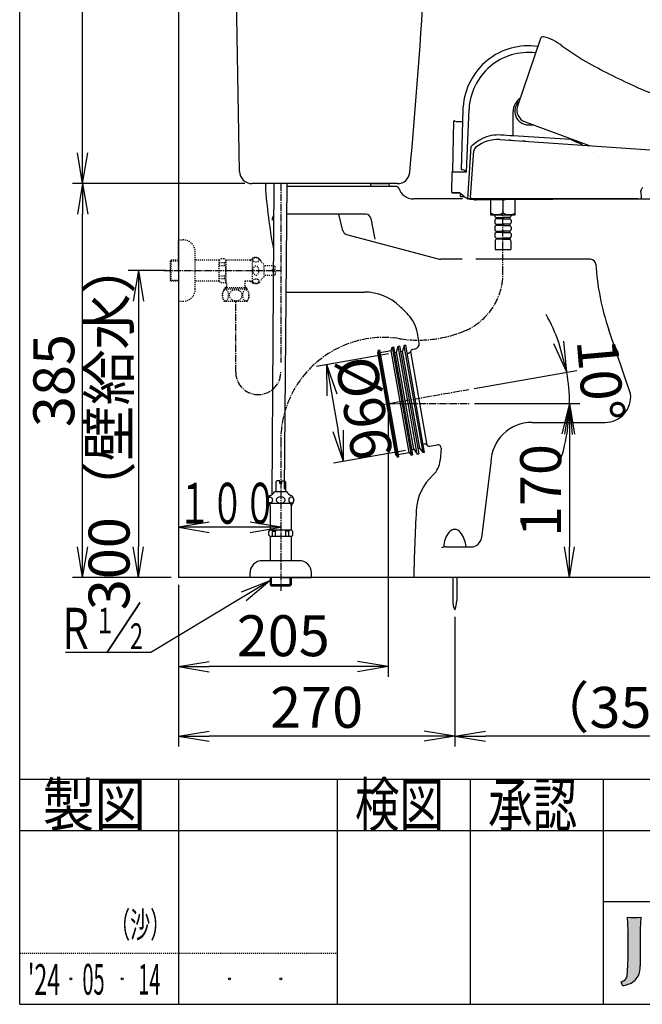
# Model space of a CAD drawing. Extents: x 0 to 2000, y 115 to 2915.
# Drawn here: x 180 to 788, y 115 to 1077 of the extents above; entities that cross this region are included whole.
import ezdxf
from ezdxf.enums import TextEntityAlignment as Align

# ---------------------------------------------------------------- set-up
doc = ezdxf.new("R2010")
doc.units = 0
for name, pattern in [('EXLTYPE2', [2, 1, -1]), ('EXLTYPE3', [10, 7, -1, 1, -1]), ('EXLTYPE4', [12, 7, -1, 1, -1, 1, -1])]:
    doc.linetypes.add(name, pattern=pattern)
doc.layers.get('0').update_dxf_attribs({"linetype": 'CONTINUOUS'})
doc.layers.get('DEFPOINTS').update_dxf_attribs({"linetype": 'CONTINUOUS'})
for name, color, linetype in [('タンク', 7, 'CONTINUOUS'), ('便器', 7, 'CONTINUOUS'), ('便座', 7, 'CONTINUOUS'), ('寸法', 7, 'CONTINUOUS'), ('枠_表', 7, 'CONTINUOUS'), ('止水栓', 7, 'CONTINUOUS')]:
    doc.layers.add(name, color=color, linetype=linetype)
doc.styles.add('EXCADDIM1', font='monotxt', dxfattribs={"width": 0.84, "bigfont": 'extfont'})
doc.styles.add('EXCADSTD', font='monotxt', dxfattribs={"bigfont": 'extfont'})
doc.styles.get("Standard").update_dxf_attribs({"font": 'monotxt', "bigfont": 'extfont'})
doc.dimstyles.new('ISO-25', dxfattribs={"dimtxt": 2.5, "dimasz": 2.5, "dimexe": 1.25, "dimexo": 0.625, "dimtad": 1, "dimtxsty": 'STANDARD', "dimcen": 2.5, "dimazin": 3, "dimtfac": 1, "dimtmove": 0, "dimatfit": 3})

# ---------------------------------------------------------------- blocks, each defined once
blk = doc.blocks.new('EX_NORM')
at = {"color": 0, "linetype": 'CONTINUOUS'}
for q in [(-1, 0.167), (-1, 0), (-1, -0.167)]:
    blk.add_line((0, 0), q, dxfattribs=at)
blk = doc.blocks.new('*D15')
at = {"layer": 'DEFPOINTS', "color": 0}
for p in [(563.67, 754.91), (580.34, 660.37), (496.44, 645.58)]:
    blk.add_point(p, dxfattribs=at)
at = {"layer": '便器', "color": 3, "linetype": 'CONTINUOUS'}
for p, q in [((540.25, 750.78), (469.92, 738.38)), ((484.98, 710.58), (491.23, 675.12)), ((556.92, 656.24), (486.59, 643.84))]:
    blk.add_line(p, q, dxfattribs=at)
at = {"layer": '便器', "color": 3, "xscale": 30, "yscale": 30, "zscale": 30}
for p, rotation in [((479.77, 740.12), 99.9999998827705), ((496.44, 645.58), 279.9999998827705)]:
    blk.add_blockref('EX_NORM', p, dxfattribs=dict(at, rotation=rotation))
at = {"layer": '便器', "color": 2, "insert": (511.24, 696.93), "char_height": 40, "attachment_point": 5, "rotation": 280, "style": 'EXCADDIM1'}
blk.add_mtext('%%c96', dxfattribs=at)
blk = doc.blocks.new('*D16')
at = {"layer": 'DEFPOINTS', "color": 0}
for p in [(241.5, 917), (406.78, 917), (335, 532)]:
    blk.add_point(p, dxfattribs=at)
at = {"layer": '便器', "color": 3, "linetype": 'CONTINUOUS'}
for p, q in [((399.78, 917), (231.5, 917)), ((241.5, 562), (241.5, 887)), ((328, 532), (231.5, 532))]:
    blk.add_line(p, q, dxfattribs=at)
at = {"layer": '便器', "color": 3, "xscale": 30, "yscale": 30, "zscale": 30}
for p, rotation in [((241.5, 917), 90), ((241.5, 532), 270)]:
    blk.add_blockref('EX_NORM', p, dxfattribs=dict(at, rotation=rotation))
at = {"layer": '便器', "color": 2, "insert": (218.5, 724.5), "char_height": 40, "attachment_point": 5, "rotation": 90, "style": 'EXCADDIM1'}
blk.add_mtext('385', dxfattribs=at)
blk = doc.blocks.new('*D24')
at = {"layer": 'DEFPOINTS', "color": 0}
for p in [(241.5, 1437), (392.42, 1437), (335, 917)]:
    blk.add_point(p, dxfattribs=at)
at = {"layer": 'タンク', "color": 3, "linetype": 'CONTINUOUS'}
for p, q in [((385.42, 1437), (231.5, 1437)), ((241.5, 947), (241.5, 1407)), ((328, 917), (231.5, 917))]:
    blk.add_line(p, q, dxfattribs=at)
at = {"layer": 'タンク', "color": 3, "xscale": 30, "yscale": 30, "zscale": 30}
for p, rotation in [((241.5, 1437), 90), ((241.5, 917), 270)]:
    blk.add_blockref('EX_NORM', p, dxfattribs=dict(at, rotation=rotation))
at = {"layer": 'タンク', "color": 2, "insert": (216.5, 1177), "char_height": 40, "attachment_point": 5, "rotation": 90, "style": 'EXCADDIM1'}
blk.add_mtext('520', dxfattribs=at)
blk = doc.blocks.new('*D27')
at = {"layer": 'DEFPOINTS', "color": 0}
for p in [(326.84, 832), (285.41, 532), (296, 532)]:
    blk.add_point(p, dxfattribs=at)
at = {"layer": '止水栓', "color": 3, "linetype": 'CONTINUOUS'}
for p, q in [((322.7, 832), (286, 832)), ((296, 802), (296, 562))]:
    blk.add_line(p, q, dxfattribs=at)
at = {"layer": '止水栓', "color": 3, "xscale": 30, "yscale": 30, "zscale": 30}
for p, rotation in [((296, 832), 90), ((296, 532), 270)]:
    blk.add_blockref('EX_NORM', p, dxfattribs=dict(at, rotation=rotation))
at = {"layer": '止水栓', "color": 2, "insert": (272.5, 682), "char_height": 40, "attachment_point": 5, "rotation": 90, "style": 'EXCADDIM1'}
blk.add_mtext('300（壁給水）', dxfattribs=at)
blk = doc.blocks.new('*D30')
at = {"layer": 'DEFPOINTS', "color": 0}
for p in [(717.12, 702.08), (717.12, 532), (718.98, 532)]:
    blk.add_point(p, dxfattribs=at)
at = {"layer": '寸法', "color": 3, "linetype": 'CONTINUOUS'}
for p, q in [((717.12, 702.08), (717.12, 702.08)), ((717.12, 672.08), (717.12, 562)), ((718.98, 532), (717.12, 532))]:
    blk.add_line(p, q, dxfattribs=at)
at = {"layer": '寸法', "color": 3, "xscale": 30, "yscale": 30, "zscale": 30}
for p, rotation in [((717.12, 702.08), 89.99999999999991), ((717.12, 532), 269.9999999999999)]:
    blk.add_blockref('EX_NORM', p, dxfattribs=dict(at, rotation=rotation))
at = {"layer": '寸法', "color": 2, "insert": (694.12, 617.04), "char_height": 40, "attachment_point": 5, "rotation": 90, "style": 'EXCADDIM1'}
blk.add_mtext('170', dxfattribs=at)
blk = doc.blocks.new('*D31')
at = {"layer": 'DEFPOINTS', "color": 0}
for p in [(596.82, 712.02), (716.82, 712.35), (539.78, 701.96), (596.55, 702)]:
    blk.add_point(p, dxfattribs=at)
at = {"layer": '寸法', "color": 3, "linetype": 'CONTINUOUS'}
for p, q in [((624.13, 716.83), (724.28, 734.49)), ((624.28, 702.02), (727.12, 702.09))]:
    blk.add_line(p, q, dxfattribs=at)
for start, end in [(19.70388, 29.40775), (0.03948, 10), (340.63173, 350.33561)]:
    blk.add_arc((539.78, 701.96), 177.34, start, end, dxfattribs=at)
at = {"layer": '寸法', "color": 3, "xscale": 30, "yscale": 30, "zscale": 30}
for p, rotation in [((714.43, 732.76), 284.8519375866977), ((717.12, 702.08), 85.18754507435001)]:
    blk.add_blockref('EX_NORM', p, dxfattribs=dict(at, rotation=rotation))
at = {"layer": '寸法', "color": 2, "insert": (742.35, 724.67), "char_height": 40, "attachment_point": 5, "rotation": 275.01974, "style": 'EXCADDIM1'}
blk.add_mtext('10%%d', dxfattribs=at)
blk = doc.blocks.new('*D32')
at = {"layer": 'DEFPOINTS', "color": 0}
for p in [(605, 500.5), (959, 501.29), (605, 377)]:
    blk.add_point(p, dxfattribs=at)
at = {"layer": '寸法', "color": 3, "linetype": 'CONTINUOUS'}
for p, q in [((959, 494.29), (959, 367)), ((929, 377), (635, 377))]:
    blk.add_line(p, q, dxfattribs=at)
at = {"layer": '寸法', "color": 3, "xscale": 30, "yscale": 30, "zscale": 30, "rotation": 180}
blk.add_blockref('EX_NORM', (605, 377), dxfattribs=at)
at = {"layer": '寸法', "color": 3, "xscale": 30, "yscale": 30, "zscale": 30}
blk.add_blockref('EX_NORM', (959, 377), dxfattribs=at)
at = {"layer": '寸法', "color": 2, "insert": (782, 400), "char_height": 40, "attachment_point": 5, "style": 'EXCADDIM1'}
blk.add_mtext('（354）', dxfattribs=at)
blk = doc.blocks.new('*D33')
at = {"layer": 'DEFPOINTS', "color": 0}
for p in [(540, 702), (335, 532), (335, 445)]:
    blk.add_point(p, dxfattribs=at)
at = {"layer": '寸法', "color": 3, "linetype": 'CONTINUOUS'}
for p, q in [((540, 702), (540, 435)), ((510, 445), (365, 445))]:
    blk.add_line(p, q, dxfattribs=at)
at = {"layer": '寸法', "color": 3, "xscale": 30, "yscale": 30, "zscale": 30, "rotation": 180}
blk.add_blockref('EX_NORM', (335, 445), dxfattribs=at)
at = {"layer": '寸法', "color": 3, "xscale": 30, "yscale": 30, "zscale": 30}
blk.add_blockref('EX_NORM', (540, 445), dxfattribs=at)
at = {"layer": '寸法', "color": 2, "insert": (437.5, 470), "char_height": 40, "attachment_point": 5, "style": 'EXCADDIM1'}
blk.add_mtext('205', dxfattribs=at)
blk = doc.blocks.new('*D34')
at = {"layer": 'DEFPOINTS', "color": 0}
for p in [(335, 532), (605, 500.5), (335, 377)]:
    blk.add_point(p, dxfattribs=at)
at = {"layer": '寸法', "color": 3, "linetype": 'CONTINUOUS'}
for p, q in [((335, 525), (335, 367)), ((605, 493.5), (605, 367)), ((575, 377), (365, 377))]:
    blk.add_line(p, q, dxfattribs=at)
at = {"layer": '寸法', "color": 3, "xscale": 30, "yscale": 30, "zscale": 30, "rotation": 180}
blk.add_blockref('EX_NORM', (335, 377), dxfattribs=at)
at = {"layer": '寸法', "color": 3, "xscale": 30, "yscale": 30, "zscale": 30}
blk.add_blockref('EX_NORM', (605, 377), dxfattribs=at)
at = {"layer": '寸法', "color": 2, "insert": (470, 400), "char_height": 40, "attachment_point": 5, "style": 'EXCADDIM1'}
blk.add_mtext('270', dxfattribs=at)

msp = doc.modelspace()

# ---------------------------------------------------------------- hatches: boundary and pattern name
at = {"linetype": 'CONTINUOUS'}
msp.add_hatch(color=3, dxfattribs=at).paths.add_polyline_path([(773.725, 147.217, -0.0173622), (773.813, 200.184, -0.0267628), (773.813, 200.184, 0.0737939), (786.733, 200.238, 0.0183879), (786.213, 152.482, -0.1144749), (784.12, 142.424, -0.1929163), (774.164, 134.608, -0.0603888), (768.886, 133.292), (767.65, 137.051, 0.0860918), (771.343, 139.016, 0.1331843)])
at = {"layer": '枠_表', "linetype": 'CONTINUOUS'}
msp.add_hatch(color=3, dxfattribs=at).paths.add_polyline_path([(773.725, 147.217, -0.0173622), (773.813, 200.184, -0.0267628), (773.813, 200.184, 0.0737939), (786.733, 200.238, 0.0183879), (786.213, 152.482, -0.1144749), (784.12, 142.424, -0.1929163), (774.164, 134.608, -0.0603888), (768.886, 133.292), (767.65, 137.051, 0.0860918), (771.343, 139.016, 0.1331843)])

# ---------------------------------------------------------------- linework, layer by layer
at = {"color": 3, "linetype": 'CONTINUOUS'}
msp.add_line((768.886, 133.292), (767.65, 137.051), dxfattribs=at)
for centre, radius, start, end in [((279.339, 174.52), 495.14, 356.839024, 2.971134), ((780.091, 243.742), 44.008, 261.79862, 278.680338), ((1435.543, 169.296), 649.547, 177.269593, 181.483312), ((704.144, 150.734), 69.67, 353.127476, 357.106204), ((763.49, 151.963), 22.729, 335.18606, 1.308076), ((763.835, 148.676), 12.235, 288.171519, 307.853783), ((766.093, 144.341), 7.478, 314.592391, 344.937407), ((769.39, 150.938), 17.014, 286.296612, 329.973223), ((766.096, 155.722), 22.603, 277.090103, 290.913415)]:
    msp.add_arc(centre, radius, start, end, dxfattribs=at)
at = {"layer": 'タンク', "color": 2, "linetype": 'CONTINUOUS'}
for p, q in [((394.785, 928.78), (387.555, 1324)), ((549.087, 917), (406.783, 917))]:
    msp.add_line(p, q, dxfattribs=at)
at = {"layer": 'タンク', "color": 6, "linetype": 'CONTINUOUS'}
for p, q in [((428.278, 917), (426.234, 612.974)), ((438.814, 618.409), (441.326, 917))]:
    msp.add_line(p, q, dxfattribs=at)
at = {"layer": 'タンク', "color": 2, "linetype": 'CONTINUOUS'}
for centre, radius, start, end in [((-4417.027, 1395.747), 5000, 354.630752, 359.177813), ((406.783, 929), 12, 181.047977, 270), ((549.087, 929), 12, 270, 354.630752)]:
    msp.add_arc(centre, radius, start, end, dxfattribs=at)
at = {"layer": '便器', "color": 7, "linetype": 'CONTINUOUS'}
for p in [(335, 1752), (1220.858, 532)]:
    msp.add_line(p, (335, 532), dxfattribs=at)
at = {"layer": '便器', "color": 2, "linetype": 'CONTINUOUS'}
for p, q in [((428.278, 917), (422, 917)), ((522.581, 915.07), (522.543, 914)), ((524.579, 917), (539.141, 917)), ((541.139, 915.07), (541.177, 914)), ((548.449, 914), (441.301, 914)), ((612.436, 902), (564.697, 902)), ((648.354, 902), (625.439, 902)), ((441.645, 811), (516.715, 811)), ((570.189, 761.141), (568.463, 770.928)), ((559.012, 751.047), (559.679, 751.164)), ((561.675, 753.039), (577.824, 661.452)), ((566.133, 755.348), (563.671, 754.914)), ((574.182, 662.333), (575.307, 662.531)), ((580.341, 660.373), (588.185, 661.756)), ((591.696, 658.566), (590.756, 646.614))]:
    msp.add_line(p, q, dxfattribs=at)
at = {"layer": '便器', "color": 4, "linetype": 'CONTINUOUS'}
for p, q in [((518.241, 887), (441.074, 887)), ((495.697, 870.909), (491.892, 887)), ((523.15, 882.951), (527.059, 862.775)), ((499.248, 867.317), (588.727, 843.341)), ((612.14, 843), (591.316, 843)), ((737.769, 843), (625.743, 843)), ((776.688, 711.688), (755.499, 774.124)), ((680.311, 683.608), (751.879, 683.608)), ((640.323, 644.586), (631.095, 570.76)), ((596.373, 562), (621.172, 562))]:
    msp.add_line(p, q, dxfattribs=at)
at = {"layer": '便器', "color": 6, "linetype": 'CONTINUOUS'}
for p, q in [((530.007, 751.619), (530.557, 754.254)), ((547.58, 651.956), (530.007, 751.619)), ((530.557, 754.254), (531.542, 754.428)), ((548.999, 649.668), (530.557, 754.254)), ((531.542, 754.428), (549.984, 649.841)), ((531.976, 751.966), (542.809, 753.876)), ((542.809, 753.876), (543.765, 757.091)), ((560.382, 654.213), (542.809, 753.876)), ((543.765, 757.091), (545.243, 757.351)), ((543.765, 757.091), (562.381, 651.519)), ((545.243, 757.351), (563.858, 651.78)), ((546.69, 752.022), (548.167, 752.282)), ((548.167, 752.282), (549.674, 758.133)), ((564.872, 657.544), (548.167, 752.282)), ((549.674, 758.133), (551.152, 758.393)), ((568.289, 652.561), (549.674, 758.133)), ((551.152, 758.393), (569.767, 652.822)), ((552.599, 753.064), (554.076, 753.324)), ((555.67, 758.682), (554.076, 753.324)), ((570.781, 658.586), (554.076, 753.324)), ((557.147, 758.943), (555.67, 758.682)), ((574.111, 654.096), (555.67, 758.682)), ((575.589, 654.356), (557.147, 758.943)), ((563.395, 657.283), (564.872, 657.544)), ((564.872, 657.544), (568.289, 652.561)), ((569.304, 658.325), (570.781, 658.586)), ((574.111, 654.096), (570.781, 658.586)), ((574.703, 659.379), (573.226, 659.118)), ((575.589, 654.356), (574.111, 654.096)), ((547.58, 651.956), (548.999, 649.668)), ((548.999, 649.668), (549.984, 649.841)), ((549.55, 652.303), (560.382, 654.213)), ((560.382, 654.213), (562.381, 651.519)), ((562.381, 651.519), (563.858, 651.78)), ((568.289, 652.561), (569.767, 652.822)), ((603, 532), (603, 509.218)), ((607, 532), (607, 509.218))]:
    msp.add_line(p, q, dxfattribs=at)
at = {"layer": '便器', "color": 6, "linetype": 'EXLTYPE3'}
msp.add_line((435, 666.076), (435, 518.6), dxfattribs=at)
at = {"layer": '便器', "color": 2, "linetype": 'CONTINUOUS'}
for centre, radius, start, end in [((914.006, 946.29), 495, 195.420303, 195.420303), ((422, 915), 2, 90, 180), ((914.006, 946.29), 495, 183.638913, 190.84601), ((524.579, 915), 2, 90, 178), ((539.141, 915), 2, 2, 90), ((548.449, 912), 2, 17.104635, 90), ((564.697, 917), 15, 197.104635, 270), ((441.645, 816), 5, 255.994178, 270), ((516.715, 761), 50, 45.967599, 89.999992), ((377.702, 617.211), 250, 43.369047, 45.967599), ((533.995, 764.85), 35, 10, 43.369047), ((565.265, 760.273), 5, 280, 10), ((559.245, 753.626), 2.5, 280, 346.421822), ((564.105, 752.452), 2.5, 100, 166.421822), ((575.742, 660.069), 2.5, 33.578178, 100), ((579.907, 662.835), 2.5, 213.578178, 280), ((588.705, 658.801), 3, 355.502843, 100), ((568.824, 648.339), 22, 312.353584, 355.502843), ((617.331, 595.131), 50, 132.353584, 176.841008), ((2334.717, 500.347), 1770, 176.841008, 178.975316)]:
    msp.add_arc(centre, radius, start, end, dxfattribs=at)
at = {"layer": '便器', "color": 4, "linetype": 'CONTINUOUS'}
for centre, radius, start, end in [((431.622, 882), 5, 135.32785, 187.336359), ((518.241, 882), 5, 10.965285, 90), ((500.542, 872.146), 5, 193.305622, 255), ((591.316, 853), 10, 255, 270), ((737.769, 838), 5, 3.702562, 90), ((992.237, 854.467), 250, 183.702562, 198.746035), ((751.879, 708.608), 25, 269.999971, 7.076084), ((680.311, 643.608), 40, 89.999971, 178.599059), ((621.172, 572), 10, 269.999971, 352.874983), ((596.373, 552), 10, 89.999971, 116.092344)]:
    msp.add_arc(centre, radius, start, end, dxfattribs=at)
at = {"layer": '便器', "color": 6, "linetype": 'CONTINUOUS'}
for centre, radius, start, end in [((546.603, 752.514), 0.5, 190, 280), ((552.512, 753.556), 0.5, 190, 280), ((563.482, 656.791), 0.5, 100, 190), ((569.391, 657.833), 0.5, 100, 190), ((605, 572), 7, 39.129353, 140.870647), ((618.963, 560.641), 25, 140.870647, 176.883132), ((591.037, 560.641), 25, 3.116868, 39.129353), ((623, 509.218), 20, 180, 205.841933), ((587, 509.218), 20, 334.158067, 0)]:
    msp.add_arc(centre, radius, start, end, dxfattribs=at)
at = {"layer": '便座', "color": 6, "linetype": 'CONTINUOUS'}
for p, q in [((688.65, 1058.735), (666.355, 992.503)), ((611.645, 930.509), (613.068, 989.637)), ((616.596, 928.551), (618.954, 989.656)), ((662.023, 963.732), (662.023, 987.569)), ((603.19, 929.498), (604.034, 977.874)), ((604.694, 978.34), (606.517, 977.732)), ((607.467, 977.578), (611.801, 977.578)), ((673.733, 977.347), (737.238, 953.988)), ((677.028, 974.344), (682.401, 974.344)), ((676.944, 962.754), (661.988, 963.788)), ((676.944, 962.849), (676.944, 962.754)), ((718.279, 959.93), (676.944, 962.754)), ((649.059, 960), (882.36, 944.093)), ((723.713, 958.963), (725.321, 956.871)), ((729.899, 954.488), (728.717, 955.409)), ((729.328, 954.932), (729.635, 954.694)), ((620.394, 903.667), (623.687, 948.927)), ((739.429, 947.803), (739.429, 947.803)), ((602.096, 908.514), (602.449, 928.549)), ((602.096, 908.514), (602.44, 928.02)), ((602.449, 928.549), (616.596, 928.551)), ((612.387, 930.508), (611.645, 930.508)), ((602.604, 908.006), (610.015, 908.006)), ((606.069, 908.005), (602.647, 908.006)), ((604.359, 908.005), (603.078, 908.005)), ((609.856, 908.005), (606.069, 908.005)), ((609.73, 908.005), (609.716, 908.005)), ((611.052, 907.08), (610.051, 907.933)), ((610.107, 907.885), (612.785, 905.59)), ((612.785, 905.59), (614.465, 904.15)), ((613.811, 904.338), (613.819, 904.703)), ((613.992, 904.507), (613.981, 904.564)), ((613.992, 904.507), (613.994, 904.554)), ((613.992, 904.507), (614.015, 904.535)), ((786.872, 909.084), (786.919, 907.233)), ((786.909, 906.963), (786.962, 904.948)), ((786.962, 904.948), (787.026, 902.516)), ((613.803, 904.038), (610.665, 904.065)), ((613.803, 904.038), (613.811, 904.338)), ((617.607, 902.193), (617.608, 902.229)), ((619.107, 902.192), (617.607, 902.193)), ((617.608, 902.229), (617.608, 902.482)), ((617.608, 902.229), (617.782, 902.229)), ((619.608, 902.192), (619.107, 902.192)), ((619.296, 902.23), (620.635, 902.23)), ((619.608, 902.229), (619.608, 901.773)), ((619.608, 901.773), (623.092, 901.773)), ((620.417, 903.98), (620.417, 903.98)), ((620.634, 902.23), (620.634, 902.229)), ((620.635, 902.23), (620.91, 902.23)), ((620.93, 902.207), (620.928, 902.209)), ((621.374, 902), (621.369, 902)), ((628.823, 902), (621.374, 902)), ((628.849, 901), (625.885, 901)), ((645.698, 902), (628.823, 902)), ((649.842, 901), (628.849, 901)), ((639.998, 901), (639.998, 886.703)), ((783.643, 902), (645.698, 902)), ((652.098, 900.707), (652.098, 888.299)), ((653.841, 901.985), (653.854, 902)), ((655.015, 901.719), (700.669, 901.719)), ((655.537, 901.936), (655.698, 902)), ((663.998, 886.703), (663.998, 901.719)), ((700.669, 902), (700.669, 901.719)), ((703.57, 901.729), (703.57, 902)), ((710.57, 901.729), (703.57, 901.729)), ((710.57, 902), (710.57, 901.729)), ((728.825, 902.554), (728.824, 902.554)), ((783.644, 902.513), (783.643, 902.513)), ((783.842, 902), (783.68, 902)), ((783.842, 902), (783.842, 902.007)), ((783.842, 902), (784.135, 902)), ((784.238, 902), (786.526, 902)), ((786.495, 903.411), (786.495, 903.414)), ((787.026, 902.513), (787.026, 902.516)), ((640.198, 886.503), (663.798, 886.503)), ((642.848, 886.503), (661.348, 886.503)), ((644.198, 886.503), (644.198, 885.396)), ((644.198, 885.903), (644.198, 885.396)), ((659.998, 886.503), (659.998, 885.396)), ((659.998, 885.903), (659.998, 885.396)), ((644.198, 881.211), (644.198, 878.696)), ((644.198, 879.203), (644.198, 878.696)), ((644.588, 884.603), (645.498, 883.903)), ((645.498, 882.703), (644.588, 882.003)), ((644.588, 877.903), (645.498, 877.203)), ((645.498, 876.003), (644.588, 875.303)), ((645.498, 883.903), (651.498, 883.903)), ((645.498, 883.903), (645.498, 882.703)), ((651.498, 882.703), (645.498, 882.703)), ((645.498, 877.203), (651.498, 877.203)), ((645.498, 877.203), (645.498, 876.003)), ((651.498, 876.003), (645.498, 876.003)), ((651.498, 883.903), (651.498, 882.703)), ((651.498, 877.203), (651.498, 876.003)), ((658.698, 883.903), (652.698, 883.903)), ((652.698, 883.903), (652.698, 882.703)), ((652.698, 882.703), (658.698, 882.703)), ((658.698, 877.203), (652.698, 877.203)), ((652.698, 877.203), (652.698, 876.003)), ((652.698, 876.003), (658.698, 876.003)), ((659.608, 884.603), (658.698, 883.903)), ((658.698, 883.903), (658.698, 882.703)), ((658.698, 882.703), (659.608, 882.003)), ((659.608, 877.903), (658.698, 877.203)), ((658.698, 877.203), (658.698, 876.003)), ((658.698, 876.003), (659.608, 875.303)), ((659.998, 881.211), (659.998, 878.696)), ((659.998, 879.203), (659.998, 878.696)), ((644.198, 874.511), (644.198, 871.996)), ((644.198, 872.503), (644.198, 871.996)), ((644.198, 867.811), (644.198, 865.296)), ((644.588, 871.203), (645.498, 870.503)), ((645.498, 869.303), (644.588, 868.603)), ((645.498, 870.503), (651.498, 870.503)), ((645.498, 870.503), (645.498, 869.303)), ((651.498, 869.303), (645.498, 869.303)), ((651.498, 870.503), (651.498, 869.303)), ((658.698, 870.503), (652.698, 870.503)), ((652.698, 870.503), (652.698, 869.303)), ((652.698, 869.303), (658.698, 869.303)), ((659.608, 871.203), (658.698, 870.503)), ((658.698, 870.503), (658.698, 869.303)), ((658.698, 869.303), (659.608, 868.603)), ((659.998, 874.511), (659.998, 871.996)), ((659.998, 872.503), (659.998, 871.996)), ((659.998, 867.811), (659.998, 865.296)), ((644.498, 861.189), (644.498, 852.503)), ((644.588, 864.503), (645.498, 863.803)), ((645.498, 862.603), (644.791, 861.896)), ((645.498, 863.803), (651.498, 863.803)), ((645.498, 863.803), (645.498, 862.603)), ((651.498, 862.603), (645.498, 862.603)), ((651.498, 863.803), (651.498, 862.603)), ((658.698, 863.803), (652.698, 863.803)), ((652.698, 863.803), (652.698, 862.603)), ((652.698, 862.603), (658.698, 862.603)), ((659.608, 864.503), (658.698, 863.803)), ((658.698, 863.803), (658.698, 862.603)), ((658.698, 862.603), (659.405, 861.896)), ((659.698, 861.189), (659.698, 852.503)), ((644.498, 852.503), (659.698, 852.503))]:
    msp.add_line(p, q, dxfattribs=at)
at = {"layer": '便座', "color": 2, "linetype": 'CONTINUOUS'}
msp.add_line((625.439, 902), (1120, 902), dxfattribs=at)
at = {"layer": '便座', "color": 6, "linetype": 'EXLTYPE4'}
msp.add_line((652.093, 829.303), (652.093, 890.493), dxfattribs=at)
at = {"layer": '便座', "color": 6, "linetype": 'CONTINUOUS', "flags": 128}
for points in [[(621.106, 953.153), (622.718, 954.777), (624.422, 956.299), (626.214, 957.713), (628.09, 959.013), (630.045, 960.196), (632.076, 961.255), (634.178, 962.186), (636.344, 962.984), (638.565, 963.644), (640.824, 964.16), (643.11, 964.53), (645.415, 964.75), (647.742, 964.823), (650.092, 964.751)], [(617.779, 902.182), (621.106, 953.153)], [(658.95, 959.387), (657.795, 959.404)], [(658.95, 959.387), (658.88, 959.33)], [(658.95, 959.387), (660.042, 959.311), (661.129, 959.177)], [(671.605, 958.524), (670.45, 958.542)], [(671.605, 958.524), (671.535, 958.468)], [(673.783, 958.314), (672.697, 958.448), (671.605, 958.524)], [(728.717, 955.409), (728.664, 955.429), (728.484, 955.506), (728.168, 955.641), (727.718, 955.835), (727.14, 956.084), (726.435, 956.389), (725.608, 956.747), (724.662, 957.157), (723.605, 957.616), (722.44, 958.121), (721.165, 958.675), (719.779, 959.278), (718.279, 959.93)], [(625.386, 952.4), (625.452, 952.406), (625.543, 952.463)], [(739.429, 947.803), (739.429, 947.802), (739.429, 947.803)], [(602.597, 908.005), (602.602, 908.005), (602.62, 908.005), (602.647, 908.005)], [(609.566, 908.512), (609.566, 908.512)], [(609.855, 908.006), (609.856, 908.005)], [(610.006, 908.023), (610.015, 908.006)], [(610.051, 907.933), (610.051, 907.933)], [(614.171, 904.401), (613.993, 904.526)], [(617.961, 904.261), (617.931, 904.511)], [(787.015, 910.002), (787.109, 910.642), (787.361, 911.279), (787.729, 911.892), (788.178, 912.473), (788.685, 913.022)], [(620.394, 903.667), (620.433, 903.154), (620.76, 902.277)], [(620.928, 902.21), (620.928, 902.209)], [(652.345, 901), (652.279, 901), (652.114, 901), (651.892, 901), (651.649, 901), (651.403, 901), (651.154, 901), (650.89, 901), (650.6, 901), (650.265, 901), (649.842, 901)], [(784.238, 902), (784.238, 902.003)]]:
    msp.add_lwpolyline(points, dxfattribs=at)
at = {"layer": '便座', "color": 6, "linetype": 'CONTINUOUS'}
for centre, radius, start, end in [((691.114, 1057.906), 2.6, 75.831292, 161.395532), ((679.885, 1013.426), 48.476, 52.122286, 75.831292), ((677.143, 987.588), 64.064, 82.00272, 176.0638), ((891.562, 1302.068), 309.488, 233.999448, 239.226621), ((677.066, 986.974), 58.174, 83.215581, 177.358334), ((1071.275, 1648.411), 699.384, 241.091614, 245.357261), ((1052.762, 1623.059), 668.651, 245.893381, 249.850596), ((-366807.967, 26272.919), 368289.915, 356.06352067, 356.06388691), ((677.202, 987.504), 15.178, 122.90196, 179.753349), ((677.035, 987.726), 13.382, 131.91659, 269.970268), ((677.724, 988.664), 12, 161.395532, 250.519264), ((604.534, 977.866), 0.5, 71.565051, 179), ((607.467, 980.578), 3, 251.565051, 270), ((611.802, 978.578), 1, 270, 358.621432), ((895.704, 4240.449), 3284.893, 265.711987, 265.919454), ((662.103, 963.881), 0.148, 179.271911, 218.978092), ((647.126, 925.579), 34.476, 86.786055, 128.752924), ((628.669, 948.567), 4.995, 128.711264, 175.863227), ((628.55, 948.702), 4.866, 130.549745, 175.747196), ((603.453, 928.528), 1.005, 105.206105, 178.805113), ((612.378, 929.308), 1.2, 66.249531, 90), ((594.824, 889.413), 44.786, 60.913151, 66.37759), ((602.597, 908.506), 0.5, 178.987895, 270.742591), ((609.782, 907.505), 0.5, 49.564283, 90.002746), ((609.856, 907.706), 0.3, 49.364888, 90.025216), ((609.566, 907.714), 0.799, 49.34275, 49.345966), ((-241.156, 954.888), 853.336, 356.585556, 356.799712), ((612.867, 905.685), 0.126, 205.33894, 229.013527), ((783.873, 909.008), 3, 1.441996, 23.161917), ((786.813, 908.532), 1.483, 82.174058, 89.739607), ((622.253, 914.359), 12.839, 233.018021, 235.356036), ((620.664, 912.002), 9.997, 235.165667, 252.198706), ((620.671, 912.001), 10, 238.367159, 252.165432), ((620.642, 911.779), 9.777, 258.677235, 263.92715), ((619.107, 902.693), 0.5, 270.000234, 292.164123), ((621.377, 902.587), 0.587, 220.053225, 269.203037), ((613.828, 884.048), 20, 61.413513, 63.845812), ((625.79, 906), 5, 241.413534, 270), ((652.345, 906), 5, 270, 295.079116), ((653.608, 909.021), 6.535, 265.905079, 265.932929), ((662.942, 883.357), 20, 111.731901, 115.079115), ((728.819, 897.554), 5, 89.940164, 89.9419), ((783.643, 905), 3, 269.996934, 273.790262), ((784.176, 900.903), 1.098, 86.753024, 92.122895), ((784.112, 904.718), 2.718, 270.501796, 270.968245), ((786.526, 902.5), 0.5, 269.999989, 1.499076), ((640.198, 886.703), 0.2, 180, 270), ((645.198, 885.396), 1, 180, 232.431408), ((645.198, 885.396), 1, 180, 232.431408), ((658.998, 885.396), 1, 307.568592, 0), ((658.998, 885.396), 1, 307.568592, 0), ((663.798, 886.703), 0.2, 270, 0), ((645.198, 881.211), 1, 127.568592, 180), ((645.198, 878.696), 1, 180, 232.431408), ((645.198, 878.696), 1, 180, 232.431408), ((658.998, 881.211), 1, 0, 52.431408), ((658.998, 878.696), 1, 307.568592, 0), ((658.998, 878.696), 1, 307.568592, 0), ((645.198, 874.511), 1, 127.568592, 180), ((645.198, 871.996), 1, 180, 232.431408), ((645.198, 871.996), 1, 180, 232.431408), ((645.198, 867.811), 1, 127.568592, 180), ((658.998, 874.511), 1, 0, 52.431408), ((658.998, 871.996), 1, 307.568592, 0), ((658.998, 871.996), 1, 307.568592, 0), ((658.998, 867.811), 1, 0, 52.431408), ((645.198, 865.296), 1, 180, 232.431408), ((645.498, 861.189), 1, 135, 180), ((658.698, 861.189), 1, 0, 45), ((658.998, 865.296), 1, 307.568592, 0)]:
    msp.add_arc(centre, radius, start, end, dxfattribs=at)
at = {"layer": '便座', "color": 4, "linetype": 'CONTINUOUS'}
msp.add_arc((591.316, 853), 10, 255, 270, dxfattribs=at)
at = {"layer": '便座', "color": 6, "linetype": 'EXLTYPE3'}
for centre, radius, start, end in [((591.157, 829.303), 60.936, 292.443418, 0), ((569.254, 882.329), 118.308, 261.142833, 292.443418), ((535.555, 666.076), 100.555, 81.142833, 180)]:
    msp.add_arc(centre, radius, start, end, dxfattribs=at)
at = {"layer": '便座', "color": 6, "linetype": 'CONTINUOUS'}
for centre, major_axis, start_param, end_param in [((646.048, 898.353), (7.645, 0), 2.3834878, 2.4845819), ((646.048, 898.353), (7.645, 0), 0.6577729, 0.7581049), ((658.148, 898.353), (7.645, 0), 2.3809793, 2.4838198), ((658.148, 898.353), (7.645, 0), 0.6994518, 1.0640965), ((646.048, 890.653), (-7.645, 0), 0.6570108, 2.4838198), ((658.148, 890.653), (-7.645, 0), 0.6577729, 2.4421409)]:
    msp.add_ellipse(centre, major_axis=major_axis, ratio=0.50359, start_param=start_param, end_param=end_param, dxfattribs=at)
at = {"layer": '寸法', "color": 3, "linetype": 'EXLTYPE3'}
msp.add_line((435.055, 917), (435.055, 742.01), dxfattribs=at)
at = {"layer": '寸法', "color": 6, "linetype": 'EXLTYPE3'}
for p, q in [((534.399, 701.012), (618.824, 715.899)), ((540, 702), (619.883, 702))]:
    msp.add_line(p, q, dxfattribs=at)
at = {"layer": '寸法', "color": 3, "linetype": 'CONTINUOUS'}
for p, q in [((365, 586.1), (335, 581.1)), ((435, 581.1), (335, 581.1)), ((335, 581.1), (365, 576.1)), ((435, 581.1), (405, 586.1)), ((405, 576.1), (435, 581.1))]:
    msp.add_line(p, q, dxfattribs=at)
at = {"layer": '枠_表', "color": 7, "linetype": 'CONTINUOUS'}
for p, q in [((180, 115), (180, 2915)), ((180, 335), (2000, 335)), ((180, 115), (2000, 115))]:
    msp.add_line(p, q, dxfattribs=at)
at = {"layer": '枠_表', "color": 6, "linetype": 'CONTINUOUS'}
for p, q in [((335, 335), (335, 115)), ((490, 335), (490, 115)), ((620, 335), (620, 115)), ((750, 335), (750, 115)), ((180, 285), (750, 285)), ((750, 285), (1390, 285)), ((2000, 215), (750, 215))]:
    msp.add_line(p, q, dxfattribs=at)
at = {"layer": '枠_表', "color": 6, "linetype": 'EXLTYPE2'}
msp.add_line((180, 165), (490, 165), dxfattribs=at)
at = {"layer": '枠_表', "color": 3, "linetype": 'CONTINUOUS'}
msp.add_line((768.886, 133.292), (767.65, 137.051), dxfattribs=at)
at = {"layer": '枠_表', "color": 6, "linetype": 'CONTINUOUS'}
for centre in [(230, 140), (280, 140), (385, 140), (435, 140)]:
    msp.add_circle(centre, 1, dxfattribs=at)
at = {"layer": '枠_表', "color": 3, "linetype": 'CONTINUOUS'}
for centre, radius, start, end in [((279.339, 174.52), 495.14, 356.839024, 2.971134), ((780.091, 243.742), 44.008, 261.79862, 278.680338), ((1435.543, 169.296), 649.547, 177.269593, 181.483312), ((704.144, 150.734), 69.67, 353.127476, 357.106204), ((763.49, 151.963), 22.729, 335.18606, 1.308076), ((763.835, 148.676), 12.235, 288.171519, 307.853783), ((766.093, 144.341), 7.478, 314.592391, 344.937407), ((769.39, 150.938), 17.014, 286.296612, 329.973223), ((766.096, 155.722), 22.603, 277.090103, 290.913415)]:
    msp.add_arc(centre, radius, start, end, dxfattribs=at)
at = {"layer": '止水栓', "color": 3, "linetype": 'EXLTYPE2'}
for p, q in [((335, 832), (335, 862)), ((335, 862), (339.5, 862)), ((351.5, 814), (351.5, 850)), ((328, 842.25), (327, 841.25)), ((327, 841.25), (327, 822.75)), ((335, 841.316), (327.065, 841.316)), ((328, 821.75), (328, 842.25)), ((335, 842.25), (328, 842.25)), ((375, 842.25), (351.5, 842.25)), ((375, 842.25), (376.5, 843.75)), ((375, 821.75), (375, 842.25)), ((375, 839.893), (380.5, 839.893)), ((376.5, 843.75), (379.95, 843.75)), ((379.95, 843.75), (381.5, 842.2)), ((380.5, 839.893), (380.5, 837)), ((405, 842.2), (381.5, 842.2)), ((381.5, 842.2), (381.5, 820.116)), ((405, 842.2), (405.8, 843)), ((405, 842.2), (407.444, 842.2)), ((407.444, 843), (405.8, 843)), ((407.444, 820), (407.444, 844)), ((418.944, 826), (418.944, 838)), ((335, 832), (335, 802)), ((375, 837), (380.495, 837)), ((428.5, 836.75), (418.944, 836.75)), ((427, 833), (429.5, 833)), ((427, 832), (427, 833)), ((427, 832), (427, 831)), ((427, 831), (429.5, 831)), ((429.5, 835.75), (428.5, 836.75)), ((429.5, 828.25), (428.5, 827.25)), ((429.5, 833), (429.5, 835.75)), ((429.5, 831), (429.5, 828.25)), ((327, 822.75), (328, 821.75)), ((327.065, 822.685), (335, 822.685)), ((335, 821.75), (328, 821.75)), ((375, 821.75), (351.5, 821.75)), ((375, 827), (380.5, 827)), ((375, 824.108), (380.5, 824.108)), ((375, 821.75), (376.5, 820.25)), ((376.5, 820.25), (381, 820.25)), ((380.5, 824.108), (380.5, 827)), ((382, 819.25), (382, 816.5)), ((400, 821.8), (400, 816.5)), ((405, 821.8), (400, 821.8)), ((405, 821.8), (405.8, 821)), ((405, 821.8), (407.444, 821.8)), ((407.444, 821), (405.8, 821)), ((428.5, 827.25), (418.944, 827.25)), ((381.121, 813.8), (379.743, 813.8)), ((382, 816.5), (380.522, 815.023)), ((401.477, 815.023), (380.522, 815.023)), ((380.522, 815.023), (380.522, 813.8)), ((402.257, 813.8), (381.121, 813.8)), ((381.684, 816.185), (381.684, 813.8)), ((400, 816.5), (401.477, 815.023)), ((400.315, 816.185), (400.315, 813.8)), ((401.477, 815.023), (401.477, 813.8)), ((335, 802), (339.5, 802)), ((381.121, 801.8), (379.743, 801.8)), ((402.257, 801.8), (381.121, 801.8))]:
    msp.add_line(p, q, dxfattribs=at)
at = {"layer": '止水栓', "color": 3, "linetype": 'EXLTYPE3'}
for p, q in [((320.683, 832), (435.055, 832)), ((391, 732.624), (391, 801.8))]:
    msp.add_line(p, q, dxfattribs=at)
at = {"layer": '止水栓', "color": 6, "linetype": 'CONTINUOUS'}
for p, q in [((431.25, 626.5), (430.25, 625.5)), ((430.25, 625.5), (430.25, 615.944)), ((434, 626.5), (431.25, 626.5)), ((434, 624), (434, 626.5)), ((436, 626.5), (438.75, 626.5)), ((436, 624), (436, 626.5)), ((438.75, 626.5), (439.75, 625.5)), ((439.75, 625.5), (439.75, 615.944)), ((441, 615.944), (429, 615.944)), ((435, 624), (434, 624)), ((435, 624), (436, 624)), ((447, 604.444), (423, 604.444)), ((424, 604.444), (424, 602.8)), ((424.8, 602), (424, 602.8)), ((424.8, 602), (424.8, 604.444)), ((424.8, 602), (424.8, 578.5)), ((445.2, 602), (445.2, 604.444)), ((445.2, 602), (446, 602.8)), ((445.2, 602), (445.2, 578.479)), ((446, 604.444), (446, 602.8)), ((423.25, 576.95), (424.8, 578.5)), ((424.8, 578.5), (445.2, 578.5)), ((427.108, 577.5), (430, 577.5)), ((427.108, 572), (427.108, 577.5)), ((430, 572), (430, 577.495)), ((442.892, 577.5), (440, 577.5)), ((440, 572), (440, 577.5)), ((442.892, 572), (442.892, 577.5)), ((446.75, 576.95), (445.2, 578.5)), ((423.25, 573.5), (423.25, 576.95)), ((424.75, 572), (423.25, 573.5)), ((445.25, 572), (424.75, 572)), ((424.75, 572), (424.75, 548.5)), ((445.25, 572), (446.75, 573.5)), ((445.25, 572), (445.25, 548.5)), ((446.75, 573.5), (446.75, 576.95)), ((453, 548.5), (417, 548.5)), ((405, 532), (405, 536.5)), ((435, 532), (405, 532)), ((424.75, 532), (424.75, 525)), ((425.684, 532), (425.684, 524.065)), ((435, 532), (465, 532)), ((444.315, 524.065), (444.315, 532)), ((445.25, 532), (445.25, 525)), ((465, 532), (465, 536.5)), ((445.25, 525), (424.75, 525)), ((424.75, 525), (425.75, 524)), ((425.75, 524), (444.25, 524)), ((444.25, 524), (445.25, 525))]:
    msp.add_line(p, q, dxfattribs=at)
at = {"layer": '止水栓', "color": 3, "linetype": 'EXLTYPE2', "flags": 128}
for points in [[(380.905, 802.207), (380.621, 802.255), (380.343, 802.35), (380.089, 802.482), (379.847, 802.65), (379.404, 803.08), (378.973, 803.696), (378.623, 804.411), (378.321, 805.319), (378.121, 806.291), (378.031, 807.14), (378.012, 808), (378.063, 808.857), (378.234, 809.924), (378.523, 810.93), (378.765, 811.511), (379.056, 812.042), (379.299, 812.391), (379.569, 812.701), (379.807, 812.919), (380.06, 813.102), (380.461, 813.297), (380.905, 813.394)], [(380.905, 802.207), (381.343, 802.229), (381.77, 802.364), (382.024, 802.501), (382.265, 802.674), (382.705, 803.113), (383.133, 803.739), (383.479, 804.463), (383.776, 805.379), (383.97, 806.357), (384.055, 807.208), (384.068, 808.07), (384.01, 808.927), (383.833, 809.99), (383.536, 810.989), (383.29, 811.563), (382.997, 812.087), (382.752, 812.43), (382.481, 812.733), (382.242, 812.945), (381.987, 813.122), (381.623, 813.296), (381.243, 813.387), (380.905, 813.394)], [(390.546, 802.217), (390.028, 802.273), (389.514, 802.37), (389.019, 802.506), (388.547, 802.675), (388.102, 802.876), (387.487, 803.229), (386.939, 803.633), (386.459, 804.08), (385.989, 804.639), (385.607, 805.234), (385.311, 805.857), (385.085, 806.569), (384.962, 807.296), (384.943, 808.029), (385.027, 808.76), (385.215, 809.48), (385.507, 810.18), (385.907, 810.847), (386.381, 811.437), (386.952, 811.978), (387.541, 812.407), (388.208, 812.776), (388.946, 813.072), (389.789, 813.288), (390.677, 813.392), (391.454, 813.384)], [(391.454, 813.384), (392.193, 813.291), (392.899, 813.12), (393.386, 812.952), (393.845, 812.75), (394.295, 812.508), (394.711, 812.237), (395.271, 811.785), (395.753, 811.287), (396.158, 810.754), (396.525, 810.115), (396.796, 809.449), (396.973, 808.763), (397.061, 807.899), (397.006, 807.034), (396.806, 806.181), (396.527, 805.491), (396.146, 804.83), (395.661, 804.209), (395.119, 803.682), (394.487, 803.212), (393.84, 802.848), (393.123, 802.552), (392.281, 802.326), (391.391, 802.213), (390.546, 802.217)], [(400.732, 802.217), (400.473, 802.273), (400.216, 802.37), (399.969, 802.506), (399.511, 802.876), (399.062, 803.425), (398.689, 804.08), (398.353, 804.932), (398.115, 805.857), (397.976, 806.81), (397.928, 807.785), (397.973, 808.76), (398.133, 809.833), (398.413, 810.847), (398.65, 811.437), (398.935, 811.978), (399.176, 812.337), (399.444, 812.657), (399.681, 812.882), (399.932, 813.072), (400.354, 813.288), (400.798, 813.392), (401.186, 813.384)], [(401.186, 813.384), (401.556, 813.291), (401.909, 813.12), (402.393, 812.74), (402.815, 812.237), (403.22, 811.541), (403.538, 810.754), (403.795, 809.785), (403.946, 808.763), (403.99, 807.899), (403.962, 807.034), (403.862, 806.181), (403.634, 805.156), (403.29, 804.209), (403.019, 803.682), (402.703, 803.212), (402.379, 802.848), (402.021, 802.552), (401.6, 802.326), (401.155, 802.213), (400.732, 802.217)]]:
    msp.add_lwpolyline(points, dxfattribs=at)
at = {"layer": '止水栓', "color": 3, "linetype": 'EXLTYPE2'}
for centre, radius, start, end in [((339.5, 850), 12, 0, 90), ((410.444, 838.775), 6.025, 54.268102, 119.862834), ((411.626, 840.419), 4, 22.802196, 54.268102), ((422.688, 845.07), 8, 202.802196, 242.089243), ((381, 819.25), 1, 0, 90), ((410.444, 825.225), 6.025, 240.137166, 305.731898), ((411.626, 823.582), 4, 305.731898, 337.197804), ((422.688, 818.931), 8, 117.910757, 157.197804), ((339.5, 814), 12, 270, 0), ((389.2, 807.8), 11.2, 147.607628, 212.392372), ((392.8, 807.8), 11.2, 327.607633, 32.39235)]:
    msp.add_arc(centre, radius, start, end, dxfattribs=at)
at = {"layer": '止水栓', "color": 3, "linetype": 'EXLTYPE3'}
msp.add_arc((413.027, 732.809), 22.027, 180, 0, dxfattribs=at)
at = {"layer": '止水栓', "color": 6, "linetype": 'CONTINUOUS'}
for centre, radius, start, end in [((421.931, 619.688), 8, 292.802196, 332.089243), ((448.069, 619.688), 8, 207.910757, 247.197804), ((428.225, 607.444), 6.025, 144.268102, 209.862834), ((426.581, 608.626), 4, 112.802196, 144.268102), ((443.419, 608.626), 4, 35.731898, 67.197804), ((441.775, 607.444), 6.025, 330.137166, 35.731898), ((463.975, 560.676), 25, 141.057556, 141.057605), ((417, 536.5), 12, 90, 180), ((453, 536.5), 12, 0, 90)]:
    msp.add_arc(centre, radius, start, end, dxfattribs=at)
at = {"layer": '止水栓', "color": 3, "linetype": 'EXLTYPE2'}
for centre, major_axis, ratio, start_param, end_param in [((380.5, 844.893), (0, 5), 0.2, 3.1415927, 4.1398515), ((380.5, 832), (0, 5), 0.2, 3.1415927, 6.2831853), ((410.744, 832), (0, 4.454), 0.6735199, 4.712389, 7.8539816), ((410.744, 832), (0, -4.454), 0.6735199, 4.712389, 7.8539816), ((380.5, 819.108), (0, -5), 0.2, 1.7762668, 3.1415927)]:
    msp.add_ellipse(centre, major_axis=major_axis, ratio=ratio, start_param=start_param, end_param=end_param, dxfattribs=at)
for centre, major_axis in [((410.744, 842.479), (-3, 0)), ((410.744, 821.521), (3, 0))]:
    msp.add_ellipse(centre, major_axis=major_axis, ratio=0.7712212, dxfattribs=at)
at = {"layer": '止水栓', "color": 6, "linetype": 'CONTINUOUS'}
for centre, major_axis in [((424.521, 607.744), (0, -3)), ((445.479, 607.744), (0, 3))]:
    msp.add_ellipse(centre, major_axis=major_axis, ratio=0.7712212, dxfattribs=at)
for centre, major_axis, ratio, start_param, end_param in [((435, 607.744), (-4.454, 0), 0.6735199, 4.712389, 7.8539816), ((435, 607.744), (4.454, 0), 0.6735199, 4.712389, 7.8539816), ((422.108, 577.5), (-5, 0), 0.2, 3.1415927, 4.1398515), ((435, 577.5), (-5, 0), 0.2, 3.1415927, 6.2831853), ((447.892, 577.5), (5, 0), 0.2, 2.1064965, 3.1415927)]:
    msp.add_ellipse(centre, major_axis=major_axis, ratio=ratio, start_param=start_param, end_param=end_param, dxfattribs=at)

# ---------------------------------------------------------------- texts
at = {"layer": '寸法', "color": 2, "linetype": 'CONTINUOUS', "style": 'EXCADSTD'}
for s, height, width, p, p2 in [('１００', 40, 0.988235, (334.9, 584.6), (430.9, 584.6)), ('Ｒ', 40, 1.26, (216.858, 462.36), (252.858, 462.36)), ('１', 25, 1.12, (253.358, 477.56), (273.358, 477.56)), ('２', 25, 1.12, (283.958, 462.26), (303.958, 462.26))]:
    msp.add_text(s, height=height, dxfattribs=dict(at, width=width)).set_placement(p, p2, align=Align.FIT)
at = {"layer": '寸法', "color": 3, "linetype": 'CONTINUOUS', "style": 'EXCADSTD', "width": 1.26}
msp.add_text('／', height=40, dxfattribs=at).set_placement((263.358, 462.36), (299.358, 462.36), align=Align.FIT)
at = {"layer": '枠_表', "color": 2, "linetype": 'CONTINUOUS', "style": 'EXCADSTD'}
for s, width, p, p2 in [('製図', 1.509694, (202.5, 288.75), (303.326, 288.75)), ('検図', 1.303827, (507.5, 288.75), (594.577, 288.75)), ('承認', 1.303827, (637.5, 288.75), (724.577, 288.75))]:
    msp.add_text(s, height=42.5, dxfattribs=dict(at, width=width)).set_placement(p, p2, align=Align.FIT)
at = {"layer": '枠_表', "color": 6, "linetype": 'CONTINUOUS', "style": 'EXCADSTD'}
for s, height, width, p, p2 in [('（沙）', 25, 0.971765, (268.2, 180.2), (327.2, 180.2)), ("'24", 30, 0.459208, (188.044, 124.25), (219.533, 124.25)), ('05', 30, 0.408649, (241.319, 124.45), (262.919, 124.45)), ('14', 30, 0.397895, (295.894, 124.45), (317.494, 124.45))]:
    msp.add_text(s, height=height, dxfattribs=dict(at, width=width)).set_placement(p, p2, align=Align.FIT)

# ---------------------------------------------------------------- dimensions: what is measured, and where the dimension line sits
at = {"layer": 'タンク', "color": 3, "linetype": 'CONTINUOUS'}
dim = msp.add_linear_dim(base=(241.497, 1437), p1=(335, 917), p2=(392.423, 1437), angle=90, dimstyle='ISO-25', override={"dimtxt": 40, "dimasz": 30, "dimexe": 10, "dimexo": 7, "dimgap": 0, "dimtad": 1, "dimjust": 0, "dimtih": 0, "dimtoh": 0, "dimdec": 1, "dimzin": 8, "dimlunit": 2, "dimtxsty": 'EXCADDIM1', "dimblk1": 'EX_NORM', "dimblk2": 'EX_NORM', "dimsah": 1, "dimse1": 0, "dimse2": 0, "dimclrd": 3, "dimclre": 3, "dimclrt": 2, "dimtmove": 2}, dxfattribs=at)
dim.commit()
dim.dimension.update_dxf_attribs({"geometry": '*D24', "text_midpoint": (216.497, 1177), "dimtype": 160})
at = {"layer": '便器', "color": 3, "linetype": 'CONTINUOUS'}
dim = msp.add_linear_dim(base=(241.497, 917), p1=(335, 532), p2=(406.783, 917), angle=90, dimstyle='ISO-25', override={"dimtxt": 40, "dimasz": 30, "dimexe": 10, "dimexo": 7, "dimgap": 0, "dimtad": 1, "dimjust": 0, "dimtih": 0, "dimtoh": 0, "dimdec": 1, "dimzin": 8, "dimlunit": 2, "dimtxsty": 'EXCADDIM1', "dimblk1": 'EX_NORM', "dimblk2": 'EX_NORM', "dimsah": 1, "dimse1": 0, "dimse2": 0, "dimclrd": 3, "dimclre": 3, "dimclrt": 2, "dimtmove": 2}, dxfattribs=at)
dim.commit()
dim.dimension.update_dxf_attribs({"geometry": '*D16', "text_midpoint": (218.497, 724.5), "dimtype": 160})
dim = msp.add_linear_dim(base=(496.437, 645.578), p1=(563.671, 754.914), p2=(580.341, 660.373), angle=100, text='%%c96', dimstyle='ISO-25', override={"dimtxt": 40, "dimasz": 30, "dimexe": 10, "dimexo": 23.782899, "dimgap": 0, "dimtad": 1, "dimjust": 0, "dimtih": 0, "dimtoh": 0, "dimdec": 0, "dimzin": 0, "dimlunit": 2, "dimtxsty": 'EXCADDIM1', "dimblk1": 'EX_NORM', "dimblk2": 'EX_NORM', "dimsah": 1, "dimse1": 0, "dimse2": 0, "dimclrd": 3, "dimclre": 3, "dimclrt": 2, "dimtmove": 2}, dxfattribs=at)
dim.commit()
dim.dimension.update_dxf_attribs({"geometry": '*D15', "text_midpoint": (511.245, 696.93), "dimtype": 160})
at = {"layer": '寸法', "color": 3, "linetype": 'CONTINUOUS'}
dim = msp.add_angular_dim_3p(base=(716.818, 712.354), center=(539.778, 701.961), p1=(596.553, 702), p2=(596.822, 712.019), dimstyle='ISO-25', override={"dimtxt": 40, "dimasz": 30, "dimexe": 10, "dimexo": 27.729499, "dimgap": 0, "dimtad": 1, "dimjust": 0, "dimtih": 0, "dimtoh": 0, "dimdec": 1, "dimzin": 8, "dimlunit": 2, "dimtxsty": 'EXCADDIM1', "dimblk1": 'EX_NORM', "dimblk2": 'EX_NORM', "dimsah": 1, "dimse1": 0, "dimse2": 0, "dimclrd": 3, "dimclre": 3, "dimclrt": 2, "dimtmove": 2}, dxfattribs=at)
dim.commit()
dim.dimension.update_dxf_attribs({"geometry": '*D31', "text_midpoint": (742.347, 724.666), "dimtype": 165, "text_rotation": 275.019741})
for base, p1, override, picture, middle in [((335, 445), (540, 702), {"dimtxt": 40, "dimasz": 30, "dimexe": 10, "dimexo": 0, "dimgap": 0, "dimtad": 1, "dimjust": 0, "dimtih": 0, "dimtoh": 0, "dimdec": 1, "dimzin": 8, "dimlunit": 2, "dimtxsty": 'EXCADDIM1', "dimblk1": 'EX_NORM', "dimblk2": 'EX_NORM', "dimsah": 1, "dimse1": 0, "dimse2": 1, "dimclrd": 3, "dimclre": 3, "dimclrt": 2, "dimtmove": 2}, '*D33', (437.5, 470)), ((335, 377), (605, 500.5), {"dimtxt": 40, "dimasz": 30, "dimexe": 10, "dimexo": 7, "dimgap": 0, "dimtad": 1, "dimjust": 0, "dimtih": 0, "dimtoh": 0, "dimdec": 1, "dimzin": 8, "dimlunit": 2, "dimtxsty": 'EXCADDIM1', "dimblk1": 'EX_NORM', "dimblk2": 'EX_NORM', "dimsah": 1, "dimse1": 0, "dimse2": 0, "dimclrd": 3, "dimclre": 3, "dimclrt": 2, "dimtmove": 2}, '*D34', (470, 400))]:
    dim = msp.add_linear_dim(base=base, p1=p1, p2=(335, 532), dimstyle='ISO-25', override=override, dxfattribs=at)
    dim.commit()
    dim.dimension.update_dxf_attribs({"geometry": picture, "text_midpoint": middle, "dimtype": 160})
dim = msp.add_linear_dim(base=(717.123, 532), p1=(717.123, 702.083), p2=(718.983, 532), angle=90, text='170', dimstyle='ISO-25', override={"dimtxt": 40, "dimasz": 30, "dimexe": 0, "dimexo": 0, "dimgap": 0, "dimtad": 1, "dimjust": 0, "dimtih": 0, "dimtoh": 0, "dimdec": 1, "dimzin": 8, "dimlunit": 2, "dimtxsty": 'EXCADDIM1', "dimblk1": 'EX_NORM', "dimblk2": 'EX_NORM', "dimsah": 1, "dimse1": 0, "dimse2": 0, "dimclrd": 3, "dimclre": 3, "dimclrt": 2, "dimtmove": 2}, dxfattribs=at)
dim.commit()
dim.dimension.update_dxf_attribs({"geometry": '*D30', "text_midpoint": (694.123, 617.042), "dimtype": 160})
dim = msp.add_linear_dim(base=(605, 377), p1=(959, 501.291), p2=(605, 500.5), text='（354）', dimstyle='ISO-25', override={"dimtxt": 40, "dimasz": 30, "dimexe": 10, "dimexo": 7, "dimgap": 0, "dimtad": 1, "dimjust": 0, "dimtih": 0, "dimtoh": 0, "dimdec": 1, "dimzin": 8, "dimlunit": 2, "dimtxsty": 'EXCADDIM1', "dimblk1": 'EX_NORM', "dimblk2": 'EX_NORM', "dimsah": 1, "dimse1": 0, "dimse2": 1, "dimclrd": 3, "dimclre": 3, "dimclrt": 2, "dimtmove": 2}, dxfattribs=at)
dim.commit()
dim.dimension.update_dxf_attribs({"geometry": '*D32', "text_midpoint": (782, 400), "dimtype": 160})
at = {"layer": '止水栓', "color": 3, "linetype": 'CONTINUOUS'}
dim = msp.add_linear_dim(base=(296, 532), p1=(326.84, 832), p2=(285.405, 532), angle=90, text='300（壁給水）', dimstyle='ISO-25', override={"dimtxt": 40, "dimasz": 30, "dimexe": 10, "dimexo": 4.14, "dimgap": 0, "dimtad": 1, "dimjust": 0, "dimtih": 0, "dimtoh": 0, "dimdec": 2, "dimzin": 8, "dimlunit": 2, "dimtxsty": 'EXCADDIM1', "dimblk1": 'EX_NORM', "dimblk2": 'EX_NORM', "dimsah": 1, "dimse1": 0, "dimse2": 1, "dimclrd": 3, "dimclre": 3, "dimclrt": 2, "dimtmove": 2}, dxfattribs=at)
dim.commit()
dim.dimension.update_dxf_attribs({"geometry": '*D27', "text_midpoint": (272.5, 682), "dimtype": 160})

# ---------------------------------------------------------------- leaders
at = {"layer": '寸法', "color": 3, "linetype": 'CONTINUOUS'}
msp.add_leader([(424.519, 528.91), (308, 458.86), (224.583, 458.86)], dimstyle='ISO-25', override={"dimasz": 30, "dimldrblk": 'EX_NORM'}, dxfattribs=at)

doc.saveas('drawing.dxf')
